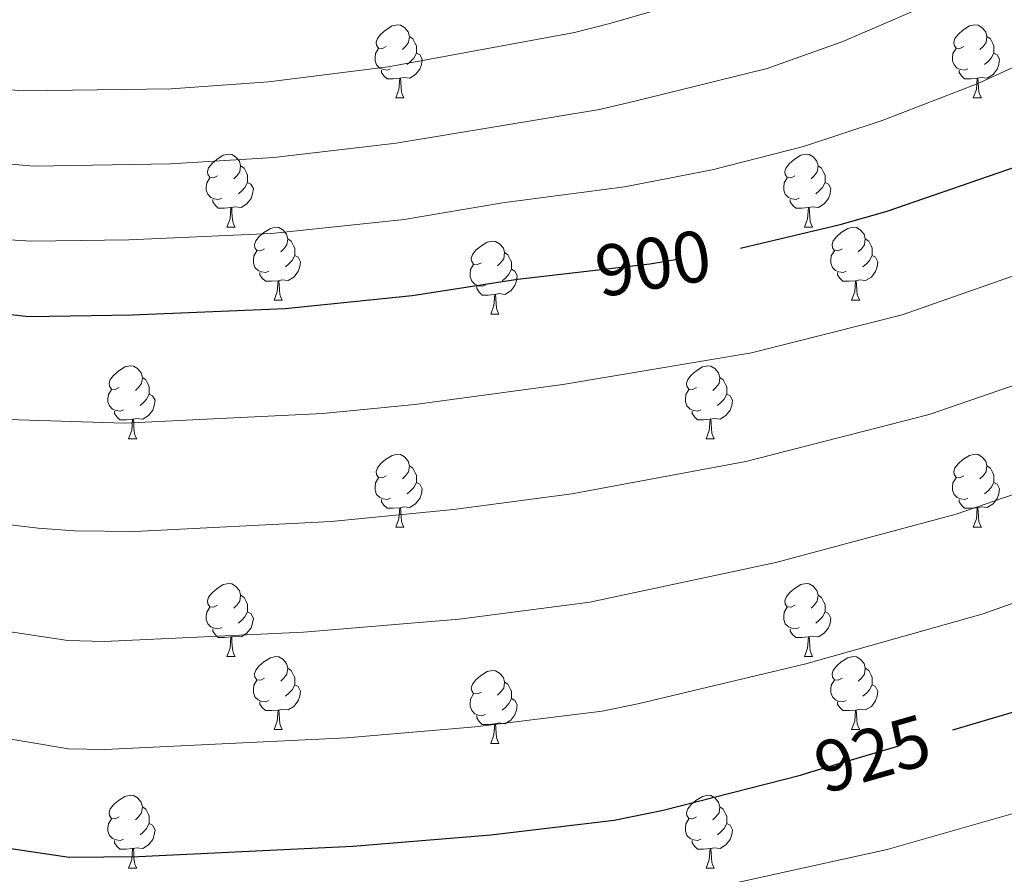
# Model space of a CAD drawing. Extents: x 599264 to 603763, y 768295 to 771331.
# Drawn here: x 600976 to 601112, y 769034 to 769151 of the extents above; entities that cross this region are included whole.
import ezdxf
from ezdxf.enums import TextEntityAlignment as Align

# ---------------------------------------------------------------- set-up
doc = ezdxf.new("R2010")
doc.units = 0
doc.header["$MEASUREMENT"] = 0
doc.linetypes.add('DGN Style 5', pattern=[29.70499, 12.73071, -16.97428])
for name, color, linetype in [('Nivel 22', 7, 'Continuous'), ('Nivel 36', 7, 'Continuous'), ('Nivel 4', 7, 'Continuous'), ('Nivel 41', 7, 'Continuous'), ('Nivel 5', 7, 'Continuous'), ('Nivel 61', 7, 'Continuous'), ('Nivel 63', 7, 'Continuous')]:
    doc.layers.add(name, color=color, linetype=linetype)
doc.styles.add('Style-ariali', font='ariali.shx', dxfattribs={"bigfont": 'arialibig.shx'})

msp = doc.modelspace()

# ---------------------------------------------------------------- linework, layer by layer
at = {"layer": 'Nivel 22', "color": 25, "linetype": 'DGN Style 5', "lineweight": 30, "flags": 128}
for points, elevation in [([(601053.817, 769116.378), (601062.876, 769117.416), (601075.338, 769119.602)], 900), ([(601084.896, 769047.567), (601104.527, 769053.403)], 925)]:
    msp.add_lwpolyline(points, dxfattribs=dict(at, elevation=elevation))
at = {"layer": 'Nivel 36', "color": 92, "linetype": 'Continuous', "lineweight": 0, "flags": 128}
for points in [[(601026.69, 769147.297), (601026.16, 769147.032), (601025.63, 769147.087), (601025.365, 769147.457), (601025.31, 769147.882), (601025.47, 769148.402), (601025.95, 769148.997), (601026.585, 769149.527), (601027.485, 769150.112), (601028.23, 769150.272), (601028.655, 769150.217), (601029.185, 769149.902), (601029.715, 769149.317), (601029.875, 769148.677), (601029.765, 769147.827), (601029.34, 769147.297), (601028.92, 769146.872)], [(601106.017, 769147.297), (601105.487, 769147.032), (601104.957, 769147.087), (601104.692, 769147.457), (601104.637, 769147.882), (601104.797, 769148.402), (601105.277, 769148.997), (601105.912, 769149.527), (601106.812, 769150.112), (601107.557, 769150.272), (601107.982, 769150.217), (601108.512, 769149.902), (601109.042, 769149.317), (601109.202, 769148.677), (601109.092, 769147.827), (601108.667, 769147.297), (601108.247, 769146.872)], [(601029.875, 769148.677), (601030.35, 769148.362), (601030.665, 769147.722), (601030.825, 769147.402), (601030.825, 769146.822), (601030.825, 769146.397), (601030.455, 769145.707), (601030.035, 769145.227), (601029.555, 769144.807)], [(601109.202, 769148.677), (601109.677, 769148.362), (601109.992, 769147.722), (601110.152, 769147.402), (601110.152, 769146.822), (601110.152, 769146.397), (601109.782, 769145.707), (601109.362, 769145.227), (601108.882, 769144.807)], [(601027.275, 769144.217), (601026.85, 769144.057), (601026.265, 769144.117), (601025.79, 769144.327), (601025.365, 769144.752), (601025.15, 769145.337), (601025.15, 769145.757), (601025.205, 769146.342), (601025.63, 769147.032)], [(601106.602, 769144.217), (601106.177, 769144.057), (601105.592, 769144.117), (601105.117, 769144.327), (601104.692, 769144.752), (601104.477, 769145.337), (601104.477, 769145.757), (601104.532, 769146.342), (601104.957, 769147.032)], [(601030.825, 769146.397), (601031.28, 769146.147), (601031.625, 769145.532), (601031.515, 769144.807), (601031.305, 769144.167), (601030.72, 769143.427), (601029.925, 769142.947), (601029.075, 769143.052), (601028.645, 769142.922)], [(601110.152, 769146.397), (601110.607, 769146.147), (601110.952, 769145.532), (601110.842, 769144.807), (601110.632, 769144.167), (601110.047, 769143.427), (601109.252, 769142.947), (601108.402, 769143.052), (601107.972, 769142.922)], [(601028.535, 769142.922), (601027.645, 769142.837), (601026.8, 769142.837), (601026.375, 769143.267), (601026.055, 769143.742), (601026.055, 769144.057)], [(601107.862, 769142.922), (601106.972, 769142.837), (601106.127, 769142.837), (601105.702, 769143.267), (601105.382, 769143.742), (601105.382, 769144.057)], [(601027.99, 769140.237), (601028.425, 769141.397), (601028.535, 769142.922), (601028.645, 769142.922), (601028.68, 769142.337), (601028.715, 769141.652), (601028.785, 769141.037), (601028.9, 769140.637), (601029.115, 769140.237)], [(601107.317, 769140.237), (601107.752, 769141.397), (601107.862, 769142.922), (601107.972, 769142.922), (601108.007, 769142.337), (601108.042, 769141.652), (601108.112, 769141.037), (601108.227, 769140.637), (601108.442, 769140.237)], [(601027.99, 769140.237), (601029.115, 769140.237)], [(601107.317, 769140.237), (601108.442, 769140.237)], [(601003.502, 769129.528), (601002.972, 769129.263), (601002.442, 769129.318), (601002.177, 769129.688), (601002.122, 769130.113), (601002.282, 769130.633), (601002.762, 769131.228), (601003.397, 769131.758), (601004.297, 769132.343), (601005.042, 769132.503), (601005.467, 769132.448), (601005.997, 769132.133), (601006.527, 769131.548), (601006.687, 769130.908), (601006.577, 769130.058), (601006.152, 769129.528), (601005.732, 769129.103)], [(601082.829, 769129.528), (601082.299, 769129.263), (601081.769, 769129.318), (601081.504, 769129.688), (601081.449, 769130.113), (601081.609, 769130.633), (601082.089, 769131.228), (601082.724, 769131.758), (601083.624, 769132.343), (601084.369, 769132.503), (601084.794, 769132.448), (601085.324, 769132.133), (601085.854, 769131.548), (601086.014, 769130.908), (601085.904, 769130.058), (601085.479, 769129.528), (601085.059, 769129.103)], [(601006.687, 769130.908), (601007.162, 769130.593), (601007.477, 769129.953), (601007.637, 769129.633), (601007.637, 769129.053), (601007.637, 769128.628), (601007.267, 769127.938), (601006.847, 769127.458), (601006.367, 769127.038)], [(601086.014, 769130.908), (601086.489, 769130.593), (601086.804, 769129.953), (601086.964, 769129.633), (601086.964, 769129.053), (601086.964, 769128.628), (601086.594, 769127.938), (601086.174, 769127.458), (601085.694, 769127.038)], [(601004.087, 769126.448), (601003.662, 769126.288), (601003.077, 769126.348), (601002.602, 769126.558), (601002.177, 769126.983), (601001.962, 769127.568), (601001.962, 769127.988), (601002.017, 769128.573), (601002.442, 769129.263)], [(601083.414, 769126.448), (601082.989, 769126.288), (601082.404, 769126.348), (601081.929, 769126.558), (601081.504, 769126.983), (601081.289, 769127.568), (601081.289, 769127.988), (601081.344, 769128.573), (601081.769, 769129.263)], [(601007.637, 769128.628), (601008.092, 769128.378), (601008.437, 769127.763), (601008.327, 769127.038), (601008.117, 769126.398), (601007.532, 769125.658), (601006.737, 769125.178), (601005.887, 769125.283), (601005.457, 769125.153)], [(601086.964, 769128.628), (601087.419, 769128.378), (601087.764, 769127.763), (601087.654, 769127.038), (601087.444, 769126.398), (601086.859, 769125.658), (601086.064, 769125.178), (601085.214, 769125.283), (601084.784, 769125.153)], [(601005.347, 769125.153), (601004.457, 769125.068), (601003.612, 769125.068), (601003.187, 769125.498), (601002.867, 769125.973), (601002.867, 769126.288)], [(601084.674, 769125.153), (601083.784, 769125.068), (601082.939, 769125.068), (601082.514, 769125.498), (601082.194, 769125.973), (601082.194, 769126.288)], [(601004.802, 769122.468), (601005.237, 769123.628), (601005.347, 769125.153), (601005.457, 769125.153), (601005.492, 769124.568), (601005.527, 769123.883), (601005.597, 769123.268), (601005.712, 769122.868), (601005.927, 769122.468)], [(601084.129, 769122.468), (601084.564, 769123.628), (601084.674, 769125.153), (601084.784, 769125.153), (601084.819, 769124.568), (601084.854, 769123.883), (601084.924, 769123.268), (601085.039, 769122.868), (601085.254, 769122.468)], [(601004.802, 769122.468), (601005.927, 769122.468)], [(601009.977, 769119.493), (601009.447, 769119.228), (601008.917, 769119.283), (601008.652, 769119.653), (601008.597, 769120.078), (601008.757, 769120.598), (601009.237, 769121.193), (601009.872, 769121.723), (601010.772, 769122.308), (601011.517, 769122.468), (601011.942, 769122.413), (601012.472, 769122.098), (601013.002, 769121.513), (601013.162, 769120.873), (601013.052, 769120.023), (601012.627, 769119.493), (601012.207, 769119.068)], [(601084.129, 769122.468), (601085.254, 769122.468)], [(601089.304, 769119.493), (601088.774, 769119.228), (601088.244, 769119.283), (601087.979, 769119.653), (601087.924, 769120.078), (601088.084, 769120.598), (601088.564, 769121.193), (601089.199, 769121.723), (601090.099, 769122.308), (601090.844, 769122.468), (601091.269, 769122.413), (601091.799, 769122.098), (601092.329, 769121.513), (601092.489, 769120.873), (601092.379, 769120.023), (601091.954, 769119.493), (601091.534, 769119.068)], [(601013.162, 769120.873), (601013.637, 769120.558), (601013.952, 769119.918), (601014.112, 769119.598), (601014.112, 769119.018), (601014.112, 769118.593), (601013.742, 769117.903), (601013.322, 769117.423), (601012.842, 769117.003)], [(601092.489, 769120.873), (601092.964, 769120.558), (601093.279, 769119.918), (601093.439, 769119.598), (601093.439, 769119.018), (601093.439, 769118.593), (601093.069, 769117.903), (601092.649, 769117.423), (601092.169, 769117.003)], [(601039.749, 769117.588), (601039.219, 769117.323), (601038.689, 769117.378), (601038.424, 769117.748), (601038.369, 769118.173), (601038.529, 769118.693), (601039.009, 769119.288), (601039.644, 769119.818), (601040.544, 769120.403), (601041.289, 769120.563), (601041.714, 769120.508), (601042.244, 769120.193), (601042.774, 769119.608), (601042.934, 769118.968), (601042.824, 769118.118), (601042.399, 769117.588), (601041.979, 769117.163)], [(601010.562, 769116.413), (601010.137, 769116.253), (601009.552, 769116.313), (601009.077, 769116.523), (601008.652, 769116.948), (601008.437, 769117.533), (601008.437, 769117.953), (601008.492, 769118.538), (601008.917, 769119.228)], [(601014.112, 769118.593), (601014.567, 769118.343), (601014.912, 769117.728), (601014.802, 769117.003), (601014.592, 769116.363), (601014.007, 769115.623), (601013.212, 769115.143), (601012.362, 769115.248), (601011.932, 769115.118)], [(601042.934, 769118.968), (601043.409, 769118.653), (601043.724, 769118.013), (601043.884, 769117.693), (601043.884, 769117.113), (601043.884, 769116.688), (601043.514, 769115.998), (601043.094, 769115.518), (601042.614, 769115.098)], [(601089.889, 769116.413), (601089.464, 769116.253), (601088.879, 769116.313), (601088.404, 769116.523), (601087.979, 769116.948), (601087.764, 769117.533), (601087.764, 769117.953), (601087.819, 769118.538), (601088.244, 769119.228)], [(601093.439, 769118.593), (601093.894, 769118.343), (601094.239, 769117.728), (601094.129, 769117.003), (601093.919, 769116.363), (601093.334, 769115.623), (601092.539, 769115.143), (601091.689, 769115.248), (601091.259, 769115.118)], [(601040.334, 769114.508), (601039.909, 769114.348), (601039.324, 769114.408), (601038.849, 769114.618), (601038.424, 769115.043), (601038.209, 769115.628), (601038.209, 769116.048), (601038.264, 769116.633), (601038.689, 769117.323)], [(601011.822, 769115.118), (601010.932, 769115.033), (601010.087, 769115.033), (601009.662, 769115.463), (601009.342, 769115.938), (601009.342, 769116.253)], [(601043.884, 769116.688), (601044.339, 769116.438), (601044.684, 769115.823), (601044.574, 769115.098), (601044.364, 769114.458), (601043.779, 769113.718), (601042.984, 769113.238), (601042.134, 769113.343), (601041.704, 769113.213)], [(601091.149, 769115.118), (601090.259, 769115.033), (601089.414, 769115.033), (601088.989, 769115.463), (601088.669, 769115.938), (601088.669, 769116.253)], [(601011.277, 769112.433), (601011.712, 769113.593), (601011.822, 769115.118), (601011.932, 769115.118), (601011.967, 769114.533), (601012.002, 769113.848), (601012.072, 769113.233), (601012.187, 769112.833), (601012.402, 769112.433)], [(601041.594, 769113.213), (601040.704, 769113.128), (601039.859, 769113.128), (601039.434, 769113.558), (601039.114, 769114.033), (601039.114, 769114.348)], [(601090.604, 769112.433), (601091.039, 769113.593), (601091.149, 769115.118), (601091.259, 769115.118), (601091.294, 769114.533), (601091.329, 769113.848), (601091.399, 769113.233), (601091.514, 769112.833), (601091.729, 769112.433)], [(601041.049, 769110.528), (601041.484, 769111.688), (601041.594, 769113.213), (601041.704, 769113.213), (601041.739, 769112.628), (601041.774, 769111.943), (601041.844, 769111.328), (601041.959, 769110.928), (601042.174, 769110.528)], [(601011.277, 769112.433), (601012.402, 769112.433)], [(601090.604, 769112.433), (601091.729, 769112.433)], [(601041.049, 769110.528), (601042.174, 769110.528)], [(600989.999, 769100.445), (600989.469, 769100.18), (600988.939, 769100.235), (600988.674, 769100.605), (600988.619, 769101.03), (600988.779, 769101.55), (600989.259, 769102.145), (600989.894, 769102.675), (600990.794, 769103.26), (600991.539, 769103.42), (600991.964, 769103.365), (600992.494, 769103.05), (600993.024, 769102.465), (600993.184, 769101.825), (600993.074, 769100.975), (600992.649, 769100.445), (600992.229, 769100.02)], [(601069.326, 769100.445), (601068.796, 769100.18), (601068.266, 769100.235), (601068.001, 769100.605), (601067.946, 769101.03), (601068.106, 769101.55), (601068.586, 769102.145), (601069.221, 769102.675), (601070.121, 769103.26), (601070.866, 769103.42), (601071.291, 769103.365), (601071.821, 769103.05), (601072.351, 769102.465), (601072.511, 769101.825), (601072.401, 769100.975), (601071.976, 769100.445), (601071.556, 769100.02)], [(600993.184, 769101.825), (600993.659, 769101.51), (600993.974, 769100.87), (600994.134, 769100.55), (600994.134, 769099.97), (600994.134, 769099.545), (600993.764, 769098.855), (600993.344, 769098.375), (600992.864, 769097.955)], [(601072.511, 769101.825), (601072.986, 769101.51), (601073.301, 769100.87), (601073.461, 769100.55), (601073.461, 769099.97), (601073.461, 769099.545), (601073.091, 769098.855), (601072.671, 769098.375), (601072.191, 769097.955)], [(600990.584, 769097.365), (600990.159, 769097.205), (600989.574, 769097.265), (600989.099, 769097.475), (600988.674, 769097.9), (600988.459, 769098.485), (600988.459, 769098.905), (600988.514, 769099.49), (600988.939, 769100.18)], [(600994.134, 769099.545), (600994.589, 769099.295), (600994.934, 769098.68), (600994.824, 769097.955), (600994.614, 769097.315), (600994.029, 769096.575), (600993.234, 769096.095), (600992.384, 769096.2), (600991.954, 769096.07)], [(601069.911, 769097.365), (601069.486, 769097.205), (601068.901, 769097.265), (601068.426, 769097.475), (601068.001, 769097.9), (601067.786, 769098.485), (601067.786, 769098.905), (601067.841, 769099.49), (601068.266, 769100.18)], [(601073.461, 769099.545), (601073.916, 769099.295), (601074.261, 769098.68), (601074.151, 769097.955), (601073.941, 769097.315), (601073.356, 769096.575), (601072.561, 769096.095), (601071.711, 769096.2), (601071.281, 769096.07)], [(600991.844, 769096.07), (600990.954, 769095.985), (600990.109, 769095.985), (600989.684, 769096.415), (600989.364, 769096.89), (600989.364, 769097.205)], [(601071.171, 769096.07), (601070.281, 769095.985), (601069.436, 769095.985), (601069.011, 769096.415), (601068.691, 769096.89), (601068.691, 769097.205)], [(600991.299, 769093.385), (600991.734, 769094.545), (600991.844, 769096.07), (600991.954, 769096.07), (600991.989, 769095.485), (600992.024, 769094.8), (600992.094, 769094.185), (600992.209, 769093.785), (600992.424, 769093.385)], [(601070.626, 769093.385), (601071.061, 769094.545), (601071.171, 769096.07), (601071.281, 769096.07), (601071.316, 769095.485), (601071.351, 769094.8), (601071.421, 769094.185), (601071.536, 769093.785), (601071.751, 769093.385)], [(600991.299, 769093.385), (600992.424, 769093.385)], [(601070.626, 769093.385), (601071.751, 769093.385)], [(601026.69, 769088.305), (601026.16, 769088.04), (601025.63, 769088.095), (601025.365, 769088.465), (601025.31, 769088.89), (601025.47, 769089.41), (601025.95, 769090.005), (601026.585, 769090.535), (601027.485, 769091.12), (601028.23, 769091.28), (601028.655, 769091.225), (601029.185, 769090.91), (601029.715, 769090.325), (601029.875, 769089.685), (601029.765, 769088.835), (601029.34, 769088.305), (601028.92, 769087.88)], [(601106.017, 769088.305), (601105.487, 769088.04), (601104.957, 769088.095), (601104.692, 769088.465), (601104.637, 769088.89), (601104.797, 769089.41), (601105.277, 769090.005), (601105.912, 769090.535), (601106.812, 769091.12), (601107.557, 769091.28), (601107.982, 769091.225), (601108.512, 769090.91), (601109.042, 769090.325), (601109.202, 769089.685), (601109.092, 769088.835), (601108.667, 769088.305), (601108.247, 769087.88)], [(601029.875, 769089.685), (601030.35, 769089.37), (601030.665, 769088.73), (601030.825, 769088.41), (601030.825, 769087.83), (601030.825, 769087.405), (601030.455, 769086.715), (601030.035, 769086.235), (601029.555, 769085.815)], [(601109.202, 769089.685), (601109.677, 769089.37), (601109.992, 769088.73), (601110.152, 769088.41), (601110.152, 769087.83), (601110.152, 769087.405), (601109.782, 769086.715), (601109.362, 769086.235), (601108.882, 769085.815)], [(601027.275, 769085.225), (601026.85, 769085.065), (601026.265, 769085.125), (601025.79, 769085.335), (601025.365, 769085.76), (601025.15, 769086.345), (601025.15, 769086.765), (601025.205, 769087.35), (601025.63, 769088.04)], [(601030.825, 769087.405), (601031.28, 769087.155), (601031.625, 769086.54), (601031.515, 769085.815), (601031.305, 769085.175), (601030.72, 769084.435), (601029.925, 769083.955), (601029.075, 769084.06), (601028.645, 769083.93)], [(601106.602, 769085.225), (601106.177, 769085.065), (601105.592, 769085.125), (601105.117, 769085.335), (601104.692, 769085.76), (601104.477, 769086.345), (601104.477, 769086.765), (601104.532, 769087.35), (601104.957, 769088.04)], [(601110.152, 769087.405), (601110.607, 769087.155), (601110.952, 769086.54), (601110.842, 769085.815), (601110.632, 769085.175), (601110.047, 769084.435), (601109.252, 769083.955), (601108.402, 769084.06), (601107.972, 769083.93)], [(601028.535, 769083.93), (601027.645, 769083.845), (601026.8, 769083.845), (601026.375, 769084.275), (601026.055, 769084.75), (601026.055, 769085.065)], [(601107.862, 769083.93), (601106.972, 769083.845), (601106.127, 769083.845), (601105.702, 769084.275), (601105.382, 769084.75), (601105.382, 769085.065)], [(601027.99, 769081.245), (601028.425, 769082.405), (601028.535, 769083.93), (601028.645, 769083.93), (601028.68, 769083.345), (601028.715, 769082.66), (601028.785, 769082.045), (601028.9, 769081.645), (601029.115, 769081.245)], [(601107.317, 769081.245), (601107.752, 769082.405), (601107.862, 769083.93), (601107.972, 769083.93), (601108.007, 769083.345), (601108.042, 769082.66), (601108.112, 769082.045), (601108.227, 769081.645), (601108.442, 769081.245)], [(601027.99, 769081.245), (601029.115, 769081.245)], [(601107.317, 769081.245), (601108.442, 769081.245)], [(601003.502, 769070.536), (601002.972, 769070.271), (601002.442, 769070.326), (601002.177, 769070.696), (601002.122, 769071.121), (601002.282, 769071.641), (601002.762, 769072.236), (601003.397, 769072.766), (601004.297, 769073.351), (601005.042, 769073.511), (601005.467, 769073.456), (601005.997, 769073.141), (601006.527, 769072.556), (601006.687, 769071.916), (601006.577, 769071.066), (601006.152, 769070.536), (601005.732, 769070.111)], [(601082.829, 769070.536), (601082.299, 769070.271), (601081.769, 769070.326), (601081.504, 769070.696), (601081.449, 769071.121), (601081.609, 769071.641), (601082.089, 769072.236), (601082.724, 769072.766), (601083.624, 769073.351), (601084.369, 769073.511), (601084.794, 769073.456), (601085.324, 769073.141), (601085.854, 769072.556), (601086.014, 769071.916), (601085.904, 769071.066), (601085.479, 769070.536), (601085.059, 769070.111)], [(601006.687, 769071.916), (601007.162, 769071.601), (601007.477, 769070.961), (601007.637, 769070.641), (601007.637, 769070.061), (601007.637, 769069.636), (601007.267, 769068.946), (601006.847, 769068.466), (601006.367, 769068.046)], [(601086.014, 769071.916), (601086.489, 769071.601), (601086.804, 769070.961), (601086.964, 769070.641), (601086.964, 769070.061), (601086.964, 769069.636), (601086.594, 769068.946), (601086.174, 769068.466), (601085.694, 769068.046)], [(601004.087, 769067.456), (601003.662, 769067.296), (601003.077, 769067.356), (601002.602, 769067.566), (601002.177, 769067.991), (601001.962, 769068.576), (601001.962, 769068.996), (601002.017, 769069.581), (601002.442, 769070.271)], [(601007.637, 769069.636), (601008.092, 769069.386), (601008.437, 769068.771), (601008.327, 769068.046), (601008.117, 769067.406), (601007.532, 769066.666), (601006.737, 769066.186), (601005.887, 769066.291), (601005.457, 769066.161)], [(601083.414, 769067.456), (601082.989, 769067.296), (601082.404, 769067.356), (601081.929, 769067.566), (601081.504, 769067.991), (601081.289, 769068.576), (601081.289, 769068.996), (601081.344, 769069.581), (601081.769, 769070.271)], [(601086.964, 769069.636), (601087.419, 769069.386), (601087.764, 769068.771), (601087.654, 769068.046), (601087.444, 769067.406), (601086.859, 769066.666), (601086.064, 769066.186), (601085.214, 769066.291), (601084.784, 769066.161)], [(601005.347, 769066.161), (601004.457, 769066.076), (601003.612, 769066.076), (601003.187, 769066.506), (601002.867, 769066.981), (601002.867, 769067.296)], [(601084.674, 769066.161), (601083.784, 769066.076), (601082.939, 769066.076), (601082.514, 769066.506), (601082.194, 769066.981), (601082.194, 769067.296)], [(601004.802, 769063.476), (601005.237, 769064.636), (601005.347, 769066.161), (601005.457, 769066.161), (601005.492, 769065.576), (601005.527, 769064.891), (601005.597, 769064.276), (601005.712, 769063.876), (601005.927, 769063.476)], [(601084.129, 769063.476), (601084.564, 769064.636), (601084.674, 769066.161), (601084.784, 769066.161), (601084.819, 769065.576), (601084.854, 769064.891), (601084.924, 769064.276), (601085.039, 769063.876), (601085.254, 769063.476)], [(601004.802, 769063.476), (601005.927, 769063.476)], [(601009.977, 769060.501), (601009.447, 769060.236), (601008.917, 769060.291), (601008.652, 769060.661), (601008.597, 769061.086), (601008.757, 769061.606), (601009.237, 769062.201), (601009.872, 769062.731), (601010.772, 769063.316), (601011.517, 769063.476), (601011.942, 769063.421), (601012.472, 769063.106), (601013.002, 769062.521), (601013.162, 769061.881), (601013.052, 769061.031), (601012.627, 769060.501), (601012.207, 769060.076)], [(601084.129, 769063.476), (601085.254, 769063.476)], [(601089.304, 769060.501), (601088.774, 769060.236), (601088.244, 769060.291), (601087.979, 769060.661), (601087.924, 769061.086), (601088.084, 769061.606), (601088.564, 769062.201), (601089.199, 769062.731), (601090.099, 769063.316), (601090.844, 769063.476), (601091.269, 769063.421), (601091.799, 769063.106), (601092.329, 769062.521), (601092.489, 769061.881), (601092.379, 769061.031), (601091.954, 769060.501), (601091.534, 769060.076)], [(601013.162, 769061.881), (601013.637, 769061.566), (601013.952, 769060.926), (601014.112, 769060.606), (601014.112, 769060.026), (601014.112, 769059.601), (601013.742, 769058.911), (601013.322, 769058.431), (601012.842, 769058.011)], [(601039.749, 769058.596), (601039.219, 769058.331), (601038.689, 769058.386), (601038.424, 769058.756), (601038.369, 769059.181), (601038.529, 769059.701), (601039.009, 769060.296), (601039.644, 769060.826), (601040.544, 769061.411), (601041.289, 769061.571), (601041.714, 769061.516), (601042.244, 769061.201), (601042.774, 769060.616), (601042.934, 769059.976), (601042.824, 769059.126), (601042.399, 769058.596), (601041.979, 769058.171)], [(601092.489, 769061.881), (601092.964, 769061.566), (601093.279, 769060.926), (601093.439, 769060.606), (601093.439, 769060.026), (601093.439, 769059.601), (601093.069, 769058.911), (601092.649, 769058.431), (601092.169, 769058.011)], [(601010.562, 769057.421), (601010.137, 769057.261), (601009.552, 769057.321), (601009.077, 769057.531), (601008.652, 769057.956), (601008.437, 769058.541), (601008.437, 769058.961), (601008.492, 769059.546), (601008.917, 769060.236)], [(601042.934, 769059.976), (601043.409, 769059.661), (601043.724, 769059.021), (601043.884, 769058.701), (601043.884, 769058.121), (601043.884, 769057.696), (601043.514, 769057.006), (601043.094, 769056.526), (601042.614, 769056.106)], [(601089.889, 769057.421), (601089.464, 769057.261), (601088.879, 769057.321), (601088.404, 769057.531), (601087.979, 769057.956), (601087.764, 769058.541), (601087.764, 769058.961), (601087.819, 769059.546), (601088.244, 769060.236)], [(601014.112, 769059.601), (601014.567, 769059.351), (601014.912, 769058.736), (601014.802, 769058.011), (601014.592, 769057.371), (601014.007, 769056.631), (601013.212, 769056.151), (601012.362, 769056.256), (601011.932, 769056.126)], [(601093.439, 769059.601), (601093.894, 769059.351), (601094.239, 769058.736), (601094.129, 769058.011), (601093.919, 769057.371), (601093.334, 769056.631), (601092.539, 769056.151), (601091.689, 769056.256), (601091.259, 769056.126)], [(601011.822, 769056.126), (601010.932, 769056.041), (601010.087, 769056.041), (601009.662, 769056.471), (601009.342, 769056.946), (601009.342, 769057.261)], [(601040.334, 769055.516), (601039.909, 769055.356), (601039.324, 769055.416), (601038.849, 769055.626), (601038.424, 769056.051), (601038.209, 769056.636), (601038.209, 769057.056), (601038.264, 769057.641), (601038.689, 769058.331)], [(601043.884, 769057.696), (601044.339, 769057.446), (601044.684, 769056.831), (601044.574, 769056.106), (601044.364, 769055.466), (601043.779, 769054.726), (601042.984, 769054.246), (601042.134, 769054.351), (601041.704, 769054.221)], [(601091.149, 769056.126), (601090.259, 769056.041), (601089.414, 769056.041), (601088.989, 769056.471), (601088.669, 769056.946), (601088.669, 769057.261)], [(601011.277, 769053.441), (601011.712, 769054.601), (601011.822, 769056.126), (601011.932, 769056.126), (601011.967, 769055.541), (601012.002, 769054.856), (601012.072, 769054.241), (601012.187, 769053.841), (601012.402, 769053.441)], [(601090.604, 769053.441), (601091.039, 769054.601), (601091.149, 769056.126), (601091.259, 769056.126), (601091.294, 769055.541), (601091.329, 769054.856), (601091.399, 769054.241), (601091.514, 769053.841), (601091.729, 769053.441)], [(601041.594, 769054.221), (601040.704, 769054.136), (601039.859, 769054.136), (601039.434, 769054.566), (601039.114, 769055.041), (601039.114, 769055.356)], [(601011.277, 769053.441), (601012.402, 769053.441)], [(601041.049, 769051.536), (601041.484, 769052.696), (601041.594, 769054.221), (601041.704, 769054.221), (601041.739, 769053.636), (601041.774, 769052.951), (601041.844, 769052.336), (601041.959, 769051.936), (601042.174, 769051.536)], [(601090.604, 769053.441), (601091.729, 769053.441)], [(601041.049, 769051.536), (601042.174, 769051.536)], [(600989.999, 769041.453), (600989.469, 769041.188), (600988.939, 769041.243), (600988.674, 769041.613), (600988.619, 769042.038), (600988.779, 769042.558), (600989.259, 769043.153), (600989.894, 769043.683), (600990.794, 769044.268), (600991.539, 769044.428), (600991.964, 769044.373), (600992.494, 769044.058), (600993.024, 769043.473), (600993.184, 769042.833), (600993.074, 769041.983), (600992.649, 769041.453), (600992.229, 769041.028)], [(601069.326, 769041.453), (601068.796, 769041.188), (601068.266, 769041.243), (601068.001, 769041.613), (601067.946, 769042.038), (601068.106, 769042.558), (601068.586, 769043.153), (601069.221, 769043.683), (601070.121, 769044.268), (601070.866, 769044.428), (601071.291, 769044.373), (601071.821, 769044.058), (601072.351, 769043.473), (601072.511, 769042.833), (601072.401, 769041.983), (601071.976, 769041.453), (601071.556, 769041.028)], [(600993.184, 769042.833), (600993.659, 769042.518), (600993.974, 769041.878), (600994.134, 769041.558), (600994.134, 769040.978), (600994.134, 769040.553), (600993.764, 769039.863), (600993.344, 769039.383), (600992.864, 769038.963)], [(601072.511, 769042.833), (601072.986, 769042.518), (601073.301, 769041.878), (601073.461, 769041.558), (601073.461, 769040.978), (601073.461, 769040.553), (601073.091, 769039.863), (601072.671, 769039.383), (601072.191, 769038.963)], [(600990.584, 769038.373), (600990.159, 769038.213), (600989.574, 769038.273), (600989.099, 769038.483), (600988.674, 769038.908), (600988.459, 769039.493), (600988.459, 769039.913), (600988.514, 769040.498), (600988.939, 769041.188)], [(601069.911, 769038.373), (601069.486, 769038.213), (601068.901, 769038.273), (601068.426, 769038.483), (601068.001, 769038.908), (601067.786, 769039.493), (601067.786, 769039.913), (601067.841, 769040.498), (601068.266, 769041.188)], [(600994.134, 769040.553), (600994.589, 769040.303), (600994.934, 769039.688), (600994.824, 769038.963), (600994.614, 769038.323), (600994.029, 769037.583), (600993.234, 769037.103), (600992.384, 769037.208), (600991.954, 769037.078)], [(601073.461, 769040.553), (601073.916, 769040.303), (601074.261, 769039.688), (601074.151, 769038.963), (601073.941, 769038.323), (601073.356, 769037.583), (601072.561, 769037.103), (601071.711, 769037.208), (601071.281, 769037.078)], [(600991.844, 769037.078), (600990.954, 769036.993), (600990.109, 769036.993), (600989.684, 769037.423), (600989.364, 769037.898), (600989.364, 769038.213)], [(600991.299, 769034.393), (600991.734, 769035.553), (600991.844, 769037.078), (600991.954, 769037.078), (600991.989, 769036.493), (600992.024, 769035.808), (600992.094, 769035.193), (600992.209, 769034.793), (600992.424, 769034.393)], [(601071.171, 769037.078), (601070.281, 769036.993), (601069.436, 769036.993), (601069.011, 769037.423), (601068.691, 769037.898), (601068.691, 769038.213)], [(601070.626, 769034.393), (601071.061, 769035.553), (601071.171, 769037.078), (601071.281, 769037.078), (601071.316, 769036.493), (601071.351, 769035.808), (601071.421, 769035.193), (601071.536, 769034.793), (601071.751, 769034.393)], [(600991.299, 769034.393), (600992.424, 769034.393)], [(601070.626, 769034.393), (601071.751, 769034.393)]]:
    msp.add_lwpolyline(points, dxfattribs=at)
at = {"layer": 'Nivel 4', "color": 25, "linetype": 'Continuous', "lineweight": 30, "flags": 128}
for points, elevation in [([(601075.338, 769119.602), (601075.54, 769119.638), (601089.03, 769122.823), (601095.493, 769124.679), (601114.613, 769131.245)], 900), ([(600839.044, 769122.114), (600844.998, 769124.462), (600851.215, 769126.065), (600861.204, 769126.498), (600873.191, 769126.185), (600884.401, 769124.868), (600895.725, 769122.818), (600900.727, 769122.402), (600912.254, 769120.099), (600928.213, 769118.069), (600963.017, 769111.815), (600977.605, 769110.209), (600991.837, 769110.448), (601012.801, 769111.301), (601030.236, 769113.067), (601044.701, 769115.334), (601053.817, 769116.378)], 900), ([(601104.527, 769053.403), (601115.673, 769056.717)], 925), ([(600872.635, 769033.248), (600882.1, 769040.384), (600886.708, 769043.625), (600891.201, 769045.814), (600896.086, 769047.405), (600902.103, 769048.216), (600913.922, 769047.511), (600932.496, 769043.563), (600943.01, 769042.074), (600958.477, 769040.445), (600973.258, 769037.378), (600983.136, 769035.929), (600992.648, 769036.005), (601022.093, 769037.411), (601041.047, 769038.978), (601057.996, 769041.012), (601064.716, 769042.373), (601083.616, 769047.187), (601084.896, 769047.567)], 925)]:
    msp.add_lwpolyline(points, dxfattribs=dict(at, elevation=elevation))
at = {"layer": 'Nivel 5', "color": 25, "linetype": 'Continuous', "lineweight": 0, "flags": 128}
for points, elevation in [([(600838.759, 769158.444), (600845.785, 769158.371), (600851.775, 769157.162), (600862.188, 769156.915), (600873.971, 769154.969), (600887.052, 769153.413), (600920.341, 769147.947), (600964.551, 769142.178), (600976.795, 769141.219), (600997.129, 769141.464), (601010.497, 769142.441), (601026.939, 769144.505), (601052.532, 769149.236), (601057.385, 769150.435), (601075.341, 769155.679), (601083.987, 769158.811), (601094.784, 769164.031), (601108.712, 769171.365), (601112.972, 769173.992)], 885), ([(600835.295, 769146.233), (600841.449, 769147.206), (600843.528, 769147.221), (600849.516, 769146.262), (600855.202, 769146.807), (600863.152, 769146.65), (600871.642, 769145.401), (600885.745, 769143.966), (600919.299, 769138.454), (600963.922, 769132.07), (600978.304, 769130.859), (600997.03, 769131.193), (601011.265, 769132.061), (601028.038, 769134.026), (601055.98, 769138.629), (601060.848, 769139.767), (601079.024, 769144.273), (601089.4, 769147.97), (601101.335, 769153.101), (601116.464, 769160.503)], 890), ([(600839.441, 769135.297), (600845.734, 769135.529), (600853.208, 769136.436), (600858.208, 769136.652), (600879.488, 769135.227), (600897.472, 769132.22), (600902.46, 769131.723), (600912.899, 769129.667), (600929.427, 769127.495), (600963.291, 769121.963), (600974.23, 769120.789), (600977.954, 769120.534), (600991.34, 769120.744), (601010.912, 769121.599), (601029.137, 769123.546), (601042.66, 769125.796), (601059.428, 769128.022), (601071.478, 769130.354), (601084.027, 769133.548), (601094.817, 769137.119), (601107.878, 769142.143), (601124.216, 769149.641)], 895), ([(600840.563, 769100.906), (600848.119, 769106.17), (600853.34, 769108.294), (600859.212, 769110.014), (600877.204, 769110.474), (600891.877, 769108.824), (600911.222, 769105.662), (600925.354, 769103.957), (600961.004, 769097.657), (600974.758, 769096.053), (600990.733, 769095.518), (601017.964, 769096.862), (601030.6, 769098.1), (601050.923, 769100.866), (601076.855, 769105.201), (601097.561, 769110.446), (601118.993, 769117.922)], 905), ([(600834.738, 769063.98), (600843.636, 769078.775), (600848.065, 769083.374), (600854.648, 769088.454), (600861.682, 769092.127), (600866.394, 769093.872), (600882.349, 769094.673), (600889.075, 769093.882), (600894.433, 769093.672), (600910.19, 769091.226), (600920.865, 769090.109), (600938.784, 769086.674), (600958.991, 769083.499), (600978.865, 769081.126), (600983.861, 769080.749), (600992.161, 769080.67), (601019.126, 769082.012), (601035.933, 769083.681), (601052.179, 769085.824), (601076.078, 769090.292), (601101.268, 769096.752), (601118.929, 769102.829)], 910), ([(600834.259, 769032.585), (600851.156, 769060.894), (600858.269, 769068.03), (600865.334, 769073.511), (600870.024, 769075.959), (600875.206, 769077.914), (600881.201, 769078.035), (600886.928, 769078.917), (600891.927, 769078.957), (600915.238, 769076.293), (600941.616, 769071.465), (600961.952, 769068.82), (600982.923, 769065.674), (600987.916, 769065.536), (601015.299, 769066.83), (601036.722, 769068.613), (601054.664, 769070.968), (601080.197, 769076.378), (601104.976, 769083.058), (601123.554, 769089.469)], 915), ([(600845.056, 769029.714), (600848.266, 769034.388), (600851.32, 769038.435), (600854.83, 769042.532), (600858.592, 769046.591), (600862.193, 769050.273), (600865.913, 769054.29), (600870.273, 769057.402), (600875.183, 769059.982), (600888.123, 769062.827), (600896.51, 769063.445), (600913.118, 769062.063), (600939.521, 769057.097), (600960.378, 769054.609), (600983.029, 769050.801), (600988.028, 769050.714), (601021.229, 769052.289), (601038.884, 769053.795), (601056.33, 769055.99), (601061.233, 769056.968), (601084.312, 769062.468), (601108.683, 769069.366), (601132.817, 769077.967)], 920), ([(601062.232, 769029.644), (601095.506, 769036.97), (601117.933, 769043.386)], 930)]:
    msp.add_lwpolyline(points, dxfattribs=dict(at, elevation=elevation))
at = {"layer": 'Nivel 61', "color": 19, "linetype": 'Continuous', "lineweight": 0}
msp.add_3dface([(600191.2, 768702.02), (600157.22, 771015.57), (603548.89, 771066.11), (603584.02, 768752.56)], dxfattribs=at)
at = {"layer": 'Nivel 63', "color": 7, "linetype": 'Continuous', "lineweight": 0}
msp.add_3dface([(599308.64, 768294.988), (603763.142, 768361.343), (603718.905, 771331.024), (599264.404, 771264.669)], dxfattribs=at)

# ---------------------------------------------------------------- texts
at = {"layer": 'Nivel 41', "color": 25, "linetype": 'Continuous', "lineweight": 0, "style": 'Style-ariali'}
for s, rotation, p in [('900', 9, (601063.345, 769117.52, 900)), ('925', 16, (601093.481, 769050.131, 925))]:
    msp.add_text(s, height=7, rotation=rotation, dxfattribs=at).set_placement(p, align=Align.MIDDLE_CENTER)

doc.saveas('drawing.dxf')
